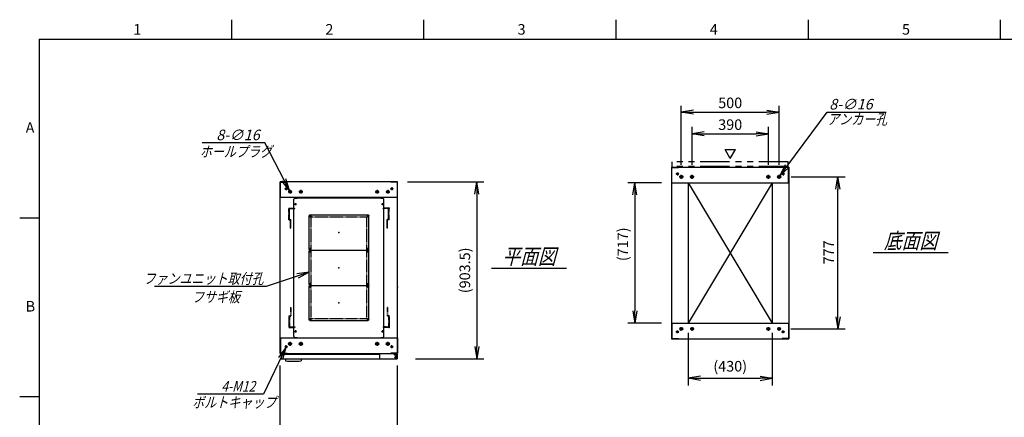
# Model space of a CAD drawing. Units: millimetres. Extents: x 0 to 398, y 1 to 284.
# Drawn here: x 0 to 252, y 182 to 284 of the extents above; entities that cross this region are included whole.
import ezdxf

# ---------------------------------------------------------------- set-up
doc = ezdxf.new("R2010")
doc.units = ezdxf.units.MM
for name, pattern in [('CENTER', [12, 7.5, -1.5, 1.5, -1.5]), ('DASHED', [4.5, 3, -1.5]), ('PHANTOM', [15, 7.5, -1.5, 1.5, -1.5, 1.5, -1.5])]:
    doc.linetypes.add(name, pattern=pattern)
doc.styles.get("Standard").update_dxf_attribs({"font": 'ROMANS', "bigfont": 'EXTFONT'})
doc.dimstyles.new('ISO-25', dxfattribs={"dimtxt": 2.5, "dimasz": 2.5, "dimexe": 1.25, "dimexo": 0.625, "dimtad": 1, "dimtxsty": 'Standard', "dimcen": 2.5, "dimadec": 0, "dimazin": 0, "dimtfac": 1, "dimtmove": 0, "dimatfit": 3, "dimfxl": 1, "dimarcsym": 0})

# ---------------------------------------------------------------- blocks, each defined once
blk = doc.blocks.new('DTL0001')
at = {"color": 0, "linetype": 'CENTER'}
for p, q in [((-140.96, 85), (-154.04, 85)), ((-147.5, 91.54), (-147.5, 78.46)), ((154.04, 85), (140.96, 85)), ((147.5, 91.54), (147.5, 78.46)), ((-140.96, -85), (-154.04, -85)), ((-147.5, -78.46), (-147.5, -91.54)), ((154.04, -85), (140.96, -85)), ((147.5, -78.46), (147.5, -91.54))]:
    blk.add_line(p, q, dxfattribs=at)
at = {"color": 0, "linetype": 'Continuous'}
for p, q in [((-152.5, 86), (-152.5, -86)), ((-148.5, 90), (148.5, 90)), ((152.5, 86), (152.5, -86)), ((-148.5, -90), (148.5, -90))]:
    blk.add_line(p, q, dxfattribs=at)
for centre in [(-147.5, 85), (147.5, 85), (-147.5, -85), (147.5, -85)]:
    blk.add_circle(centre, 4, dxfattribs=at)
for centre, start, end in [((-148.5, 86), 90, 180), ((148.5, 86), 0, 90), ((-148.5, -86), 180, 270), ((148.5, -86), 270, 0)]:
    blk.add_arc(centre, 4, start, end, dxfattribs=at)
at = {"color": 0}
for p in [(-147.5, 85), (147.5, 85), (0, 0), (-147.5, -85), (147.5, -85)]:
    blk.add_point(p, dxfattribs=at)
blk = doc.blocks.new('DTL0003')
at = {"color": 0, "linetype": 'DASHED'}
for p, q in [((-512, -60), (-512, 0)), ((-512, 0), (-482, 0)), ((-482, -2.3), (-482, 0)), ((-30, -2.3), (-30, 0)), ((0, 0), (-30, 0)), ((0, -60), (0, 0)), ((-509.7, -2.3), (-482, -2.3)), ((-509.7, -57.7), (-509.7, -2.3)), ((-2.3, -2.3), (-30, -2.3)), ((-2.3, -57.7), (-2.3, -2.3)), ((-512, -60), (-503.8, -60)), ((-509.7, -57.7), (-501.5, -57.7)), ((-503.8, -102), (-503.8, -60)), ((-501.5, -102), (-501.5, -57.7)), ((-10.5, -102), (-10.5, -57.7)), ((-2.3, -57.7), (-10.5, -57.7)), ((0, -60), (-8.2, -60)), ((-8.2, -102), (-8.2, -60)), ((-503.8, -102), (-501.5, -102)), ((-8.2, -102), (-10.5, -102))]:
    blk.add_line(p, q, dxfattribs=at)
at = {"color": 0}
blk.add_point((0, 0), dxfattribs=at)
blk = doc.blocks.new('DTL0012')
at = {"color": 0, "linetype": 'Continuous'}
for p, q in [((-230, 350.9), (-225, 355.9)), ((-225, 355.9), (-214, 355.9)), ((-214, 357.5), (-214, 355.9)), ((-214, 357.5), (214, 357.5)), ((214, 357.5), (214, 355.9)), ((214, 355.9), (225, 355.9)), ((225, 355.9), (230, 350.9)), ((-230, -350.9), (-230, 350.9)), ((230, -350.9), (230, 350.9)), ((-225, -355.9), (-230, -350.9)), ((225, -355.9), (230, -350.9)), ((-225, -355.9), (-214, -355.9)), ((-214, -355.9), (-214, -357.5)), ((-214, -357.5), (214, -357.5)), ((214, -355.9), (225, -355.9)), ((214, -355.9), (214, -357.5))]:
    blk.add_line(p, q, dxfattribs=at)
at = {"color": 0, "linetype": 'CENTER'}
for p, q in [((-228.04, 325), (-216.96, 325)), ((-222.5, 330.54), (-222.5, 319.46)), ((216.96, 325), (228.04, 325)), ((222.5, 330.54), (222.5, 319.46)), ((-142.96, 265), (-152.04, 265)), ((-147.5, 269.54), (-147.5, 260.46)), ((152.04, 265), (142.96, 265)), ((147.5, 269.54), (147.5, 260.46)), ((-142.96, 95), (-152.04, 95)), ((-142.96, 85), (-152.04, 85)), ((-147.5, 99.54), (-147.5, 90.46)), ((-147.5, 89.54), (-147.5, 80.46)), ((152.04, 95), (142.96, 95)), ((152.04, 85), (142.96, 85)), ((147.5, 99.54), (147.5, 90.46)), ((147.5, 89.54), (147.5, 80.46)), ((-142.96, -85), (-152.04, -85)), ((-142.96, -95), (-152.04, -95)), ((-147.5, -80.46), (-147.5, -89.54)), ((-147.5, -90.46), (-147.5, -99.54)), ((152.04, -85), (142.96, -85)), ((152.04, -95), (142.96, -95)), ((147.5, -80.46), (147.5, -89.54)), ((147.5, -90.46), (147.5, -99.54)), ((-142.96, -265), (-152.04, -265)), ((-147.5, -260.46), (-147.5, -269.54)), ((152.04, -265), (142.96, -265)), ((147.5, -260.46), (147.5, -269.54)), ((-228.04, -325), (-216.96, -325)), ((-222.5, -319.46), (-222.5, -330.54)), ((216.96, -325), (228.04, -325)), ((222.5, -319.46), (222.5, -330.54))]:
    blk.add_line(p, q, dxfattribs=at)
at = {"color": 0, "linetype": 'DASHED'}
for p, q in [((-142.5, 260), (142.5, 260)), ((-142.5, -260), (-142.5, 260)), ((142.5, -260), (142.5, 260)), ((-142.5, -260), (142.5, -260))]:
    blk.add_line(p, q, dxfattribs=at)
at = {"color": 0, "linetype": 'Continuous'}
for centre, radius in [((-222.5, 325), 3), ((222.5, 325), 3), ((-147.5, 265), 2), ((147.5, 265), 2), ((-147.5, 95), 2), ((-147.5, 85), 2), ((147.5, 95), 2), ((147.5, 85), 2), ((-147.5, -85), 2), ((-147.5, -95), 2), ((147.5, -85), 2), ((147.5, -95), 2), ((-147.5, -265), 2), ((147.5, -265), 2), ((-222.5, -325), 3), ((222.5, -325), 3)]:
    blk.add_circle(centre, radius, dxfattribs=at)
at = {"color": 0}
blk.add_point((0, 0), dxfattribs=at)
blk = doc.blocks.new('_Open')
at = {"color": 0, "linetype": 'ByBlock', "lineweight": -2}
for p, q in [((-1, 0.166667), (0, 0)), ((-1, -0.166667), (0, 0)), ((0, 0), (-1, 0))]:
    blk.add_line(p, q, dxfattribs=at)
blk = doc.blocks.new('*D17')
at = {"color": 0, "lineweight": -2}
for p, q in [((66.61, 160.73), (66.61, 195.65)), ((96.61, 160.73), (96.61, 195.65)), ((69.73, 176.48), (93.5, 176.48))]:
    blk.add_line(p, q, dxfattribs=at)
at = {"layer": 'Defpoints', "color": 0}
for p in [(96.61, 176.48), (66.61, 158.19), (96.61, 158.19)]:
    blk.add_point(p, dxfattribs=at)
at = {"color": 0, "lineweight": -2, "xscale": 3.114, "yscale": 3.114, "zscale": 3.114, "rotation": 180}
blk.add_blockref('_Open', (66.61, 176.48), dxfattribs=at)
at = {"color": 0, "lineweight": -2, "xscale": 3.114, "yscale": 3.114, "zscale": 3.114}
blk.add_blockref('_Open', (96.61, 176.48), dxfattribs=at)
at = {"color": 0, "insert": (81.66, 178.51), "char_height": 2.7, "attachment_point": 5}
blk.add_mtext('600', dxfattribs=at)
blk = doc.blocks.new('*D20')
at = {"color": 0, "lineweight": -2}
for p, q in [((197.18, 243.85), (210.96, 243.85)), ((209.16, 208.11), (209.16, 240.73)), ((197.13, 205), (210.96, 205))]:
    blk.add_line(p, q, dxfattribs=at)
at = {"layer": 'Defpoints', "color": 0}
for p in [(194.64, 243.85), (209.16, 243.85), (194.59, 205)]:
    blk.add_point(p, dxfattribs=at)
at = {"color": 0, "lineweight": -2, "xscale": 3.114, "yscale": 3.114, "zscale": 3.114}
for p, rotation in [((209.16, 243.85), 90), ((209.16, 205), 270)]:
    blk.add_blockref('_Open', p, dxfattribs=dict(at, rotation=rotation))
at = {"color": 0, "insert": (207.13, 224.57), "char_height": 2.7, "attachment_point": 5, "rotation": 90}
blk.add_mtext('777', dxfattribs=at)
blk = doc.blocks.new('*D21')
at = {"color": 0, "lineweight": -2}
for p, q in [((169.11, 246.91), (169.11, 262)), ((194.11, 246.91), (194.11, 262)), ((172.23, 260.38), (191, 260.38))]:
    blk.add_line(p, q, dxfattribs=at)
at = {"layer": 'Defpoints', "color": 0}
for p in [(194.11, 260.38), (169.11, 244.37), (194.11, 244.37)]:
    blk.add_point(p, dxfattribs=at)
at = {"color": 0, "lineweight": -2, "xscale": 3.114, "yscale": 3.114, "zscale": 3.114, "rotation": 180}
blk.add_blockref('_Open', (169.11, 260.38), dxfattribs=at)
at = {"color": 0, "lineweight": -2, "xscale": 3.114, "yscale": 3.114, "zscale": 3.114}
blk.add_blockref('_Open', (194.11, 260.38), dxfattribs=at)
at = {"color": 0, "insert": (181.61, 262.4), "char_height": 2.7, "attachment_point": 5}
blk.add_mtext('500', dxfattribs=at)
blk = doc.blocks.new('*D22')
at = {"color": 0, "lineweight": -2}
for p, q in [((171.86, 246.91), (171.86, 256.62)), ((174.98, 254.82), (188.25, 254.82)), ((191.36, 246.91), (191.36, 256.62))]:
    blk.add_line(p, q, dxfattribs=at)
at = {"layer": 'Defpoints', "color": 0}
for p in [(191.36, 254.82), (171.86, 244.37), (191.36, 244.37)]:
    blk.add_point(p, dxfattribs=at)
at = {"color": 0, "lineweight": -2, "xscale": 3.114, "yscale": 3.114, "zscale": 3.114, "rotation": 180}
blk.add_blockref('_Open', (171.86, 254.82), dxfattribs=at)
at = {"color": 0, "lineweight": -2, "xscale": 3.114, "yscale": 3.114, "zscale": 3.114}
blk.add_blockref('_Open', (191.36, 254.82), dxfattribs=at)
at = {"color": 0, "insert": (181.61, 256.84), "char_height": 2.7, "attachment_point": 5}
blk.add_mtext('390', dxfattribs=at)
blk = doc.blocks.new('SYM0002')
at = {"color": 7, "linetype": 'Continuous'}
for p, q in [((0, 0), (12.01, 16.21)), ((12.01, 16.21), (27.11, 16.21)), ((0, 0), (1.41, 2.83)), ((0, 0), (2.29, 2.18))]:
    blk.add_line(p, q, dxfattribs=at)
at = {"color": 7, "insert": (12.57, 16.89), "char_height": 2.7, "attachment_point": 7}
blk.add_mtext('{\\W1;\\Q15;8-∅16}', dxfattribs=at)
blk = doc.blocks.new('SYM0004')
at = {"color": 7, "linetype": 'Continuous'}
for p, q in [((0, 0), (-10.96, -3.64)), ((0, 0), (-3.13, -0.46)), ((0, 0), (-2.78, -1.5)), ((-10.96, -3.64), (-39.56, -3.64))]:
    blk.add_line(p, q, dxfattribs=at)
at = {"color": 7, "insert": (-11.65, -2.97), "char_height": 2.7, "attachment_point": 9}
blk.add_mtext('{\\W0.833333;\\Q15;ファンユニット取付孔}', dxfattribs=at)
blk = doc.blocks.new('*D31')
at = {"color": 0, "lineweight": -2}
for p, q in [((99.15, 242.54), (118.66, 242.54)), ((116.86, 239.43), (116.86, 200.48)), ((101.15, 197.37), (118.66, 197.37))]:
    blk.add_line(p, q, dxfattribs=at)
at = {"layer": 'Defpoints', "color": 0}
for p in [(96.61, 242.54), (98.61, 197.37), (116.86, 197.37)]:
    blk.add_point(p, dxfattribs=at)
at = {"color": 0, "lineweight": -2, "xscale": 3.114, "yscale": 3.114, "zscale": 3.114}
for p, rotation in [((116.86, 242.54), 90.00000000000001), ((116.86, 197.37), 270)]:
    blk.add_blockref('_Open', p, dxfattribs=dict(at, rotation=rotation))
at = {"color": 0, "insert": (114.13, 219.96), "char_height": 2.7, "attachment_point": 5, "rotation": 90}
blk.add_mtext('(903.5)', dxfattribs=at)
blk = doc.blocks.new('*D32')
at = {"color": 0, "lineweight": -2}
for p, q in [((170.86, 203.96), (170.86, 190.57)), ((192.36, 203.96), (192.36, 190.57)), ((173.97, 192.37), (189.24, 192.37))]:
    blk.add_line(p, q, dxfattribs=at)
at = {"layer": 'Defpoints', "color": 0}
for p in [(170.86, 206.5), (192.36, 206.5), (192.36, 192.37)]:
    blk.add_point(p, dxfattribs=at)
at = {"color": 0, "lineweight": -2, "xscale": 3.114, "yscale": 3.114, "zscale": 3.114, "rotation": 180}
blk.add_blockref('_Open', (170.86, 192.37), dxfattribs=at)
at = {"color": 0, "lineweight": -2, "xscale": 3.114, "yscale": 3.114, "zscale": 3.114}
blk.add_blockref('_Open', (192.36, 192.37), dxfattribs=at)
at = {"color": 0, "insert": (181.61, 195.11), "char_height": 2.7, "attachment_point": 5}
blk.add_mtext('(430)', dxfattribs=at)
blk = doc.blocks.new('*D34')
at = {"color": 0, "lineweight": -2}
for p, q in [((164.02, 242.35), (155.45, 242.35)), ((157.25, 239.23), (157.25, 209.61)), ((164.02, 206.5), (155.45, 206.5))]:
    blk.add_line(p, q, dxfattribs=at)
at = {"layer": 'Defpoints', "color": 0}
for p in [(166.56, 242.35), (157.24, 206.5), (166.56, 206.5)]:
    blk.add_point(p, dxfattribs=at)
at = {"color": 0, "lineweight": -2, "xscale": 3.114, "yscale": 3.114, "zscale": 3.114}
for p, rotation in [((157.25, 242.35), 90), ((157.25, 206.5), 270)]:
    blk.add_blockref('_Open', p, dxfattribs=dict(at, rotation=rotation))
at = {"color": 0, "insert": (154.51, 226.62), "char_height": 2.7, "attachment_point": 5, "rotation": 90}
blk.add_mtext('(717)', dxfattribs=at)
blk = doc.blocks.new('SYM0009')
at = {"color": 7, "linetype": 'Continuous'}
for p, q in [((-6.33, 12.18), (-22.31, 12.18)), ((0, 0), (-6.33, 12.18)), ((0, 0), (-0.95, 3.02)), ((0, 0), (-1.92, 2.51))]:
    blk.add_line(p, q, dxfattribs=at)
at = {"color": 7, "insert": (-7.6, 12.86), "char_height": 2.7, "attachment_point": 9}
blk.add_mtext('{\\W1;\\Q15;8-∅16}', dxfattribs=at)
blk = doc.blocks.new('SYM0010')
at = {"color": 7, "linetype": 'Continuous'}
for p, q in [((0, 0), (-5.73, -11.92)), ((0, 0), (-1.84, -2.57)), ((0, 0), (-0.86, -3.04)), ((-5.73, -11.92), (-22.52, -11.92))]:
    blk.add_line(p, q, dxfattribs=at)
at = {"color": 7, "insert": (-7.81, -11.25), "char_height": 2.7, "attachment_point": 9}
blk.add_mtext('{\\W0.833333;\\Q15;4-M12}', dxfattribs=at)

msp = doc.modelspace()

# ---------------------------------------------------------------- linework, layer by layer
at = {"color": 7, "linetype": 'Continuous'}
for p, q in [((54.13, 284), (54.13, 279)), ((103.25, 284), (103.25, 279)), ((152.38, 284), (152.38, 279)), ((201.5, 284), (201.5, 279)), ((250.63, 284), (250.63, 279)), ((5, 279), (398, 279)), ((5, 279), (5, 5)), ((181.64, 248.57), (180.34, 250.82)), ((180.34, 250.82), (182.94, 250.82)), ((181.64, 248.57), (182.94, 250.82)), ((166.61, 246.35), (196.61, 246.35)), ((166.61, 246.35), (166.61, 202.5)), ((166.69, 246.27), (168.36, 246.27)), ((166.69, 242.35), (166.69, 246.27)), ((168.36, 246.27), (168.36, 246.35)), ((194.86, 246.27), (194.86, 246.35)), ((196.53, 246.27), (194.86, 246.27)), ((196.53, 242.35), (196.53, 246.27)), ((196.61, 246.35), (196.61, 202.5)), ((96.61, 242.54), (66.61, 242.54)), ((66.61, 198.69), (66.61, 242.54)), ((66.69, 238.54), (66.69, 242.46)), ((66.69, 242.46), (68.36, 242.46)), ((68.36, 242.46), (68.36, 242.54)), ((94.86, 242.46), (94.86, 242.54)), ((96.53, 242.46), (94.86, 242.46)), ((96.53, 238.54), (96.53, 242.46)), ((96.61, 198.69), (96.61, 242.54)), ((166.61, 242.35), (196.61, 242.35)), ((170.86, 242.35), (170.86, 206.5)), ((192.36, 242.35), (170.86, 206.5)), ((170.86, 242.35), (192.36, 206.5)), ((192.36, 242.35), (192.36, 206.5)), ((96.61, 238.54), (66.61, 238.54)), ((5, 233.33), (0, 233.33)), ((218.11, 224.52), (237.3, 224.52)), ((120.61, 220.52), (139.8, 220.52)), ((166.61, 206.5), (196.61, 206.5)), ((166.69, 206.5), (166.69, 202.58)), ((196.53, 206.5), (196.53, 202.58)), ((66.61, 202.69), (96.61, 202.69)), ((66.69, 202.69), (66.69, 198.77)), ((92.43, 202.69), (95.68, 202.69)), ((96.53, 202.69), (96.53, 198.77)), ((166.61, 202.5), (196.61, 202.5)), ((166.69, 202.58), (168.36, 202.58)), ((168.36, 202.58), (168.36, 202.5)), ((194.86, 202.58), (194.86, 202.5)), ((196.53, 202.58), (194.86, 202.58)), ((66.61, 198.69), (96.61, 198.69)), ((66.61, 198.69), (96.61, 198.69)), ((66.69, 198.77), (68.36, 198.77)), ((66.81, 198.52), (66.81, 197.37)), ((66.81, 198.52), (91.98, 198.52)), ((66.81, 197.37), (96.51, 197.37)), ((67.96, 197.37), (67.96, 196.84)), ((68.36, 198.77), (68.36, 198.69)), ((71.96, 197.37), (71.96, 196.84)), ((91.98, 198.69), (91.98, 197.62)), ((94.86, 198.77), (94.86, 198.69)), ((96.53, 198.77), (94.86, 198.77)), ((95.68, 198.69), (95.68, 198.58)), ((95.68, 198.69), (95.68, 198.4)), ((95.68, 198.58), (96.28, 198.58)), ((95.68, 198.52), (96.51, 198.52)), ((95.68, 198.4), (96.23, 198.4)), ((96.48, 198.15), (96.48, 197.62)), ((96.51, 198.52), (96.51, 197.37)), ((5, 187.67), (0, 187.67))]:
    msp.add_line(p, q, dxfattribs=at)
at = {"color": 7, "linetype": 'PHANTOM'}
for p, q in [((166.76, 246.52), (166.76, 247.67)), ((196.46, 247.67), (166.76, 247.67)), ((196.46, 246.52), (196.46, 247.67)), ((196.46, 246.52), (166.76, 246.52))]:
    msp.add_line(p, q, dxfattribs=at)
at = {"color": 7, "linetype": 'CENTER'}
for p, q in [((168.49, 244.6), (167.74, 244.6)), ((168.11, 244.97), (168.11, 244.22)), ((169.11, 243.32), (169.11, 244.37)), ((171.86, 243.32), (171.86, 244.37)), ((191.36, 243.32), (191.36, 244.37)), ((194.11, 243.32), (194.11, 244.37)), ((194.74, 244.6), (195.49, 244.6)), ((195.11, 244.97), (195.11, 244.22)), ((169.64, 243.85), (168.59, 243.85)), ((172.39, 243.85), (171.34, 243.85)), ((190.84, 243.85), (191.89, 243.85)), ((193.59, 243.85), (194.64, 243.85)), ((68.49, 240.79), (67.74, 240.79)), ((68.11, 241.17), (68.11, 240.42)), ((69.59, 240.04), (68.64, 240.04)), ((69.11, 240.52), (69.11, 239.57)), ((72.34, 240.04), (71.39, 240.04)), ((71.86, 240.52), (71.86, 239.57)), ((90.89, 240.04), (91.84, 240.04)), ((91.36, 240.52), (91.36, 239.57)), ((93.64, 240.04), (94.59, 240.04)), ((94.11, 240.52), (94.11, 239.57)), ((94.74, 240.79), (95.49, 240.79)), ((95.11, 241.17), (95.11, 240.42)), ((168.49, 204.25), (167.74, 204.25)), ((168.11, 203.87), (168.11, 204.62)), ((169.59, 205), (168.64, 205)), ((169.11, 204.52), (169.11, 205.47)), ((172.34, 205), (171.39, 205)), ((171.86, 204.52), (171.86, 205.47)), ((190.89, 205), (191.84, 205)), ((191.36, 204.52), (191.36, 205.47)), ((193.64, 205), (194.59, 205)), ((194.11, 204.52), (194.11, 205.47)), ((194.74, 204.25), (195.49, 204.25)), ((195.11, 203.87), (195.11, 204.62)), ((69.11, 201.72), (69.11, 200.67)), ((71.86, 201.72), (71.86, 200.67)), ((91.36, 201.72), (91.36, 200.67)), ((94.11, 201.72), (94.11, 200.67)), ((68.49, 200.44), (67.74, 200.44)), ((68.11, 200.07), (68.11, 200.82)), ((69.64, 201.19), (68.59, 201.19)), ((72.39, 201.19), (71.34, 201.19)), ((90.84, 201.19), (91.89, 201.19)), ((93.59, 201.19), (94.64, 201.19)), ((94.74, 200.44), (95.49, 200.44)), ((95.11, 200.07), (95.11, 200.82)), ((95.76, 197.77), (96.46, 197.77)), ((95.77, 197.77), (96.45, 197.77)), ((96.11, 198.12), (96.11, 197.42)), ((96.11, 198.11), (96.11, 197.43))]:
    msp.add_line(p, q, dxfattribs=at)
at = {"color": 7, "linetype": 'Continuous'}
for centre, radius in [((168.11, 244.6), 0.25), ((169.11, 243.85), 0.4), ((171.86, 243.85), 0.4), ((191.36, 243.85), 0.4), ((194.11, 243.85), 0.4), ((195.11, 244.6), 0.25), ((68.11, 240.79), 0.25), ((69.11, 240.04), 0.35), ((71.86, 240.04), 0.35), ((91.36, 240.04), 0.35), ((94.11, 240.04), 0.35), ((95.11, 240.79), 0.25), ((168.11, 204.25), 0.25), ((169.11, 205), 0.35), ((171.86, 205), 0.35), ((191.36, 205), 0.35), ((194.11, 205), 0.35), ((195.11, 204.25), 0.25), ((69.11, 201.19), 0.4), ((71.86, 201.19), 0.4), ((91.36, 201.19), 0.4), ((94.11, 201.19), 0.4), ((68.11, 200.44), 0.25), ((95.11, 200.44), 0.25), ((96.11, 197.77), 0.212), ((96.11, 197.77), 0.212)]:
    msp.add_circle(centre, radius, dxfattribs=at)
for centre, radius, start, end in [((69.96, 216.79), 20.05, 264.2752, 275.7248), ((92.23, 197.62), 0.25, 180, 270), ((96.23, 198.15), 0.25, 0, 90), ((96.23, 197.62), 0.25, 270, 0)]:
    msp.add_arc(centre, radius, start, end, dxfattribs=at)
at = {"color": 7}
for p in [(181.61, 224.42), (81.61, 220.62), (96.61, 215.62)]:
    msp.add_point(p, dxfattribs=at)

# ---------------------------------------------------------------- block references
for name, p in [('SYM0002', (194.35, 244.17)), ('SYM0009', (68.95, 240.35)), ('SYM0004', (73.99, 219.49)), ('SYM0010', (68.01, 200.22))]:
    msp.add_blockref(name, p, dxfattribs=at)
at = {"color": 7, "xscale": 0.05, "zscale": 0.05}
for name, p, yscale in [('DTL0012', (81.61, 220.62), 0.05), ('DTL0003', (94.41, 235.87), 0.05), ('DTL0001', (81.61, 229.62), -0.05), ('DTL0001', (81.61, 220.62), -0.05), ('DTL0001', (81.61, 211.62), -0.05), ('DTL0003', (94.41, 205.37), -0.05)]:
    msp.add_blockref(name, p, dxfattribs=dict(at, yscale=yscale))

# ---------------------------------------------------------------- texts
at = {"color": 7}
for s, insert, char_height, attachment_point in [('{\\W1;1}', (29.02, 280.18), 2.7, 7), ('{\\W1;2}', (78.14, 280.18), 2.7, 7), ('{\\W1;3}', (127.27, 280.18), 2.7, 7), ('{\\W1;4}', (176.39, 280.18), 2.7, 7), ('{\\W1;5}', (225.52, 280.18), 2.7, 7), ('{\\W0.833333;\\Q15;アンカー孔}', (206.4, 257.23), 2.7, 7), ('{\\W1;A}', (1.53, 255.1), 2.7, 7), ('{\\W0.833333;\\Q15;ホールプラグ}', (46.04, 248.95), 2.7, 7), ('{\\W0.833333;\\Q15;底面図}', (227.71, 225.52), 4, 8), ('{\\W0.833333;\\Q15;平面図}', (130.21, 221.52), 4, 8), ('{\\W0.833333;\\Q15;フサギ板}', (50.16, 214.5), 2.7, 2), ('{\\W1;B}', (1.53, 209.43), 2.7, 7), ('{\\W0.833333;\\Q15;ボルトキャップ}', (44.07, 184.88), 2.7, 7)]:
    msp.add_mtext(s, dxfattribs=dict(at, insert=insert, char_height=char_height, attachment_point=attachment_point))

# ---------------------------------------------------------------- dimensions: what is measured, and where the dimension line sits
for base, p1, p2, angle, text, override, picture, middle in [((194.11, 260.38), (169.11, 244.37), (194.11, 244.37), 180, '500', {"dimtxt": 2.7, "dimasz": 3.114, "dimexe": 1.62, "dimexo": 2.54, "dimgap": 0.675, "dimtad": 1, "dimtih": 0, "dimtoh": 0, "dimdec": 0, "dimdsep": 46, "dimblk1": 'Open', "dimblk2": 'Open', "dimsah": 1, "dimse1": 0, "dimse2": 0, "dimtmove": 0}, '*D21', (181.61, 260.38)), ((191.36, 254.82), (171.86, 244.37), (191.36, 244.37), 180, '390', {"dimtxt": 2.7, "dimasz": 3.114, "dimexe": 1.8, "dimexo": 2.54, "dimgap": 0.675, "dimtad": 1, "dimtih": 0, "dimtoh": 0, "dimdec": 0, "dimdsep": 46, "dimblk1": 'Open', "dimblk2": 'Open', "dimsah": 1, "dimse1": 0, "dimse2": 0, "dimtmove": 0}, '*D22', (181.61, 254.82)), ((116.86, 197.37), (96.61, 242.54), (98.61, 197.37), 90, '(903.5)', {"dimtxt": 2.7, "dimasz": 3.114, "dimexe": 1.8, "dimexo": 2.54, "dimgap": 0.675, "dimtad": 1, "dimtih": 0, "dimtoh": 0, "dimdec": 1, "dimzin": 0, "dimdsep": 46, "dimblk1": 'Open', "dimblk2": 'Open', "dimsah": 1, "dimse1": 0, "dimse2": 0, "dimtmove": 0}, '*D31', (116.86, 219.96)), ((157.25, 206.5), (166.56, 242.35), (166.56, 206.5), 90, '(717)', {"dimtxt": 2.7, "dimasz": 3.114, "dimexe": 1.8, "dimexo": 2.54, "dimgap": 0.675, "dimtad": 1, "dimtih": 0, "dimtoh": 0, "dimdec": 0, "dimdsep": 46, "dimblk1": 'Open', "dimblk2": 'Open', "dimsah": 1, "dimse1": 0, "dimse2": 0, "dimtmove": 0}, '*D34', (157.25, 226.62)), ((209.16, 243.85), (194.59, 205), (194.64, 243.85), 270, '777', {"dimtxt": 2.7, "dimasz": 3.114, "dimexe": 1.8, "dimexo": 2.54, "dimgap": 0.675, "dimtad": 1, "dimtih": 0, "dimtoh": 0, "dimdec": 0, "dimdsep": 46, "dimblk1": 'Open', "dimblk2": 'Open', "dimsah": 1, "dimse1": 0, "dimse2": 0, "dimtmove": 0}, '*D20', (209.16, 224.57)), ((192.36, 192.37), (170.86, 206.5), (192.36, 206.5), 180, '(430)', {"dimtxt": 2.7, "dimasz": 3.114, "dimexe": 1.8, "dimexo": 2.54, "dimgap": 0.675, "dimtad": 1, "dimtih": 0, "dimtoh": 0, "dimdec": 0, "dimdsep": 46, "dimblk1": 'Open', "dimblk2": 'Open', "dimsah": 1, "dimse1": 0, "dimse2": 0, "dimtmove": 0}, '*D32', (181.61, 192.37)), ((96.61, 176.48), (66.61, 158.19), (96.61, 158.19), 180, '600', {"dimtxt": 2.7, "dimasz": 3.114, "dimexe": 19.172394, "dimexo": 2.54, "dimgap": 0.675, "dimtad": 1, "dimtih": 0, "dimtoh": 0, "dimdec": 0, "dimdsep": 46, "dimblk1": 'Open', "dimblk2": 'Open', "dimsah": 1, "dimse1": 0, "dimse2": 0, "dimtmove": 0}, '*D17', (81.66, 176.48))]:
    dim = msp.add_linear_dim(base=base, p1=p1, p2=p2, angle=angle, text=text, dimstyle='ISO-25', override=override, dxfattribs=at)
    dim.commit()
    dim.dimension.update_dxf_attribs({"geometry": picture, "text_midpoint": middle, "dimtype": 160})

doc.saveas('drawing.dxf')
